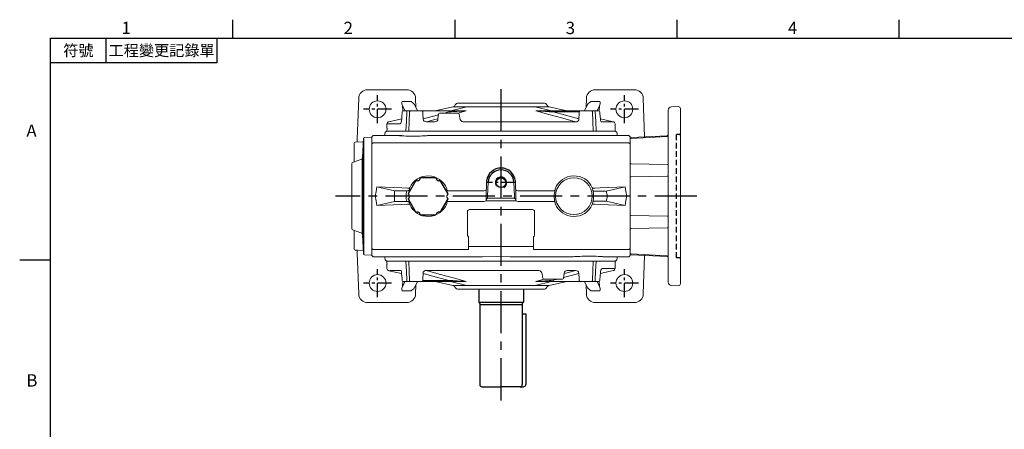
# Model space of a CAD drawing. Extents: x -38 to 1686, y -22 to 1078.
# Drawn here: x -28 to 850, y 707 to 1072 of the extents above; entities that cross this region are included whole.
import ezdxf
from ezdxf.enums import TextEntityAlignment as Align

# ---------------------------------------------------------------- set-up
doc = ezdxf.new("R2010")
doc.units = 0
doc.header["$LTSCALE"] = 20
doc.header["$MEASUREMENT"] = 0
doc.linetypes.add('CENTER', pattern=[2, 1.25, -0.25, 0.25, -0.25])
doc.linetypes.add('HIDDEN', pattern=[0.375, 0.25, -0.125])
doc.layers.get('0').update_dxf_attribs({"linetype": 'CONTINUOUS'})
for name, color, linetype in [('CEN', 2, 'CENTER'), ('DIM', 3, 'CONTINUOUS'), ('HID', 6, 'HIDDEN'), ('MAIN', 7, 'CONTINUOUS'), ('THIN', 1, 'CONTINUOUS')]:
    doc.layers.add(name, color=color, linetype=linetype)
doc.styles.add('ATTDEF', font='txt')
doc.styles.get("Standard").update_dxf_attribs({"font": 'SIMPLEX.SHX'})

# ---------------------------------------------------------------- blocks, each defined once
blk = doc.blocks.new('A$C655811D5')
at = {"color": 7, "linetype": 'Continuous', "lineweight": 15}
for p, q in [((5.46, 83.12), (5.46, 99.67)), ((13.04, 86.88), (13.91, 103.92)), ((14.89, 104.87), (21.46, 104.98)), ((21.46, 0), (21.46, 104.98)), ((3.46, 23.96), (3.46, 81.03)), ((4.86, 82.93), (11.64, 85.07)), ((11.64, 19.91), (4.86, 22.05)), ((5.46, 5.32), (5.46, 21.86)), ((13.91, 1.06), (13.04, 18.1)), ((21.46, 0), (14.89, 0.11))]:
    blk.add_line(p, q, dxfattribs=at)
at = {"color": 7, "linetype": 'Continuous', "lineweight": 15, "flags": 128}
for points in [[(13.75, 100.89), (12.96, 100.87), (6.43, 100.67)], [(6.43, 4.32), (8.61, 4.25), (13.75, 4.09)]]:
    blk.add_lwpolyline(points, dxfattribs=at)
at = {"color": 7, "linetype": 'Continuous', "lineweight": 15}
for centre, radius, start, end in [((6.46, 99.67), 1, 91.75727, 180), ((14.91, 103.87), 1, 91, 177.06433), ((5.46, 81.03), 2, 107.52557, 180), ((11.04, 86.98), 2, 287.52557, 357.06433), ((5.46, 23.96), 2, 180, 252.47443), ((11.04, 18), 2, 2.93567, 72.47443), ((6.46, 5.32), 1, 180, 268.24273), ((14.91, 1.11), 1, 182.93567, 269)]:
    blk.add_arc(centre, radius, start, end, dxfattribs=at)
at = {"layer": 'MAIN'}
for p, q in [((13.96, 104.18), (13.96, 0.81)), ((12.96, 18.54), (12.96, 86.44))]:
    blk.add_line(p, q, dxfattribs=at)
blk = doc.blocks.new('A$C2F2517A2')
at = {"color": 7, "linetype": 'Continuous', "lineweight": 15}
for p, q in [((6.59, 203.51), (2.72, 203.71)), ((11.11, 190.41), (8.44, 201.95)), ((0, 184.02), (0, 186.58)), ((18, 188.9), (18, 184.99)), ((18, 184.99), (18, 182.93)), ((18, 182.93), (18, 173.35)), ((17.09, 148.36), (17.09, 171.59)), ((18, 173.35), (18, 172.29)), ((18, 172.29), (18, 149.07)), ((21.67, 144.68), (18, 160.57)), ((18, 149.07), (18, 133.44)), ((21.72, 132.21), (18, 146.75)), ((23.85, 142.4), (23.33, 142.64)), ((25, 140.58), (25, 63.13)), ((16, 63.46), (17.98, 70.67)), ((18, 56.97), (21.72, 71.5)), ((18, 70.28), (18, 54.65)), ((11.54, 65.06), (15.1, 64.68)), ((16, 63.69), (16, 62.5)), ((16, 62.5), (16, 47.8)), ((18, 43.14), (21.67, 59.03)), ((18, 54.65), (18, 31.43)), ((23.33, 61.08), (23.85, 61.32)), ((15.1, 46.08), (11, 45.64)), ((16, 47.8), (16, 47.07)), ((8.41, 42.85), (8.4, 35.42)), ((18, 31.43), (18, 30.37)), ((18, 30.37), (18, 20.78)), ((18, 20.78), (18, 18.72)), ((18, 18.72), (18, 14.82)), ((8.44, 1.76), (11.11, 13.31)), ((18, 14.82), (18, 14.78)), ((2.72, 0), (6.59, 0.2))]:
    blk.add_line(p, q, dxfattribs=at)
at = {"color": 7, "linetype": 'Continuous', "lineweight": 15, "flags": 128}
for points in [[(2.7, 0.24), (0, 0.1), (0, 203.59)], [(0.5, 203.59), (1.02, 203.56), (2.7, 203.47)], [(2.72, 203.71), (2.72, 203.69), (2.7, 203.47)], [(8.44, 201.95), (8.44, 201.68), (8.43, 200.77), (8.43, 199.25), (8.42, 197.03), (8.41, 194.17), (8.4, 190.98)], [(0, 186.58), (8.96, 186.23), (17.05, 185.9)], [(17.13, 189.96), (15.57, 190.07), (10.87, 190.42)], [(17.05, 183.33), (8.96, 183.66), (0, 184.02)], [(18, 182.93), (17.98, 183.01), (17.93, 183.08), (17.84, 183.15), (17.73, 183.21), (17.58, 183.26), (17.42, 183.3), (17.24, 183.32), (17.05, 183.33)], [(8.4, 168.29), (8.41, 160.4), (8.41, 152.41), (8.42, 144.29), (8.43, 136.08), (8.43, 125), (8.44, 113.83), (8.44, 102.64), (8.44, 91.12), (8.43, 79.62), (8.43, 68.21)], [(17.98, 133.05), (15.16, 143.29), (11.44, 156.97), (8.4, 168.29)], [(10.89, 171.28), (14.12, 159.29), (17.09, 148.36)], [(18, 172.29), (17.98, 172.16), (17.93, 172.03), (17.85, 171.92), (17.74, 171.81), (17.6, 171.72), (17.44, 171.66), (17.27, 171.61), (17.09, 171.59)], [(18, 149.07), (17.98, 148.94), (17.93, 148.81), (17.85, 148.69), (17.74, 148.59), (17.6, 148.5), (17.44, 148.43), (17.27, 148.39), (17.09, 148.36)], [(21.67, 143.78), (21.67, 144.46), (21.67, 144.68)], [(21.69, 141.19), (21.68, 142.12), (21.68, 142.69), (21.67, 143.78)], [(21.72, 132.21), (21.72, 132.21), (21.71, 134.9), (21.7, 137.33), (21.69, 139.41), (21.69, 141.19)], [(21.69, 118.89), (21.69, 122.5), (21.7, 125.97), (21.71, 129.2), (21.72, 132.21), (21.72, 132.21)], [(21.67, 110.64), (21.68, 114.81), (21.69, 118.89)], [(21.67, 101.86), (21.67, 106.27), (21.67, 110.64)], [(21.67, 93.08), (21.67, 97.45), (21.67, 101.86)], [(21.69, 84.83), (21.68, 87.21), (21.68, 88.89), (21.67, 93.08)], [(21.72, 71.5), (21.72, 71.5), (21.71, 74.49), (21.7, 77.74), (21.69, 81.18), (21.69, 84.83)], [(21.69, 62.53), (21.69, 64.28), (21.7, 66.39), (21.71, 68.79), (21.72, 71.5), (21.72, 71.5)], [(21.67, 59.93), (21.68, 61.02), (21.69, 62.53)], [(17.09, 55.35), (16.78, 54.23), (16, 51.35)], [(21.67, 59.03), (21.67, 59.26), (21.67, 59.93)], [(8.4, 35.42), (10.4, 42.88), (11.11, 45.5)], [(14.56, 46.02), (13.08, 40.56), (10.89, 32.43)], [(8.4, 35.42), (8.52, 34.26), (8.87, 33.46), (9.01, 33.27), (9.59, 32.76), (9.74, 32.67), (10.6, 32.44), (10.89, 32.43)], [(18, 31.43), (17.98, 31.56), (17.93, 31.68), (17.85, 31.8), (17.74, 31.9), (17.6, 31.99), (17.44, 32.06), (17.27, 32.11), (17.09, 32.13)], [(0, 19.69), (8.96, 20.05), (17.05, 20.38)], [(17.05, 17.81), (8.96, 17.49), (0, 17.14)], [(18, 20.78), (17.98, 20.71), (17.93, 20.63), (17.84, 20.56), (17.73, 20.51), (17.58, 20.46), (17.42, 20.42), (17.24, 20.39), (17.05, 20.38)], [(6.54, 11.52), (6.65, 11.89), (7.17, 12.41), (8.08, 12.86), (9.35, 13.22), (10.87, 13.29)], [(6.59, 0.22), (6.59, 0.2), (6.59, 0.54), (6.59, 1.47), (6.58, 3.02), (6.57, 5.23), (6.56, 8.07), (6.54, 11.52)], [(10.87, 13.29), (12.44, 13.41), (17.13, 13.76)], [(2.72, 0), (2.72, 0.03), (2.7, 0.24)]]:
    blk.add_lwpolyline(points, dxfattribs=at)
at = {"color": 7, "linetype": 'Continuous', "lineweight": 15}
for centre, radius, start, end in [((6.49, 201.51), 2, 12.65188, 86.92047), ((10.94, 196.53), 6.1, 245.42681, 269.36798), ((17.05, 184.94), 0.961, 8.95744, 89.89635), ((17, 188.96), 1, 359.83204, 85.67385), ((17, 188.96), 1, 359.87093, 85.47581), ((10.86, 168.81), 2.52, 89.25263, 191.94118), ((-390.33, 115.99), 408.7, 2.5088, 4.54251), ((24.59, 145.36), 3, 193.0082, 245), ((23, 140.58), 2, 0, 65), ((16.23, 133.31), 1.77, 350.22726, 4.26417), ((15.68, 70.35), 2.32, 358.17682, 7.89309), ((11.86, 68.49), 3.44, 184.6854, 264.72417), ((15, 63.69), 1, 0, 84), ((-293.91, 81.93), 312.13, 355.11475, 357.74443), ((23, 63.13), 2, 295, 0), ((24.59, 58.36), 3, 115, 166.9918), ((11.1, 42.93), 2.72, 92.23519, 186.8446), ((15, 47.07), 1, 276, 0), ((17.05, 18.77), 0.961, 270.10365, 351.04256), ((17, 14.75), 1, 274.29668, 0), ((17, 14.75), 1, 274.42904, 0.16212), ((6.49, 2.2), 2, 273.03597, 347.34955)]:
    blk.add_arc(centre, radius, start, end, dxfattribs=at)
for centre, major_axis, ratio, start_param, end_param in [((-0.19, -0.14), (204.01, 0), 0.998626, 1.567406, 1.569857), ((-656.02, 0.32), (2701.9, 167.56), 0.049347, 1.315964, 1.318329), ((-656.02, 203.39), (2701.9, -167.56), 0.049347, 4.964856, 4.967222), ((-0.19, 203.86), (204.01, 0), 0.998626, 4.713329, 4.71578)]:
    blk.add_ellipse(centre, major_axis=major_axis, ratio=ratio, start_param=start_param, end_param=end_param, dxfattribs=at)
blk = doc.blocks.new('M10')
at = {"layer": 'MAIN'}
blk.add_circle((0, 0), 4.25, dxfattribs=at)
at = {"layer": 'THIN'}
blk.add_arc((0, 0), 5, 300.0912, 210, dxfattribs=at)
blk = doc.blocks.new('A$C60DF3E94')
at = {"color": 7, "linetype": 'Continuous', "lineweight": 15}
for p, q in [((63.38, 277.03), (28.47, 277.03)), ((266.38, 277.02), (231.47, 277.02)), ((20.57, 269.4), (19.31, 233.05)), ((67.19, 266.55), (59.87, 266.55)), ((73.08, 258.12), (70.24, 263.82)), ((71.57, 261.16), (71.28, 269.4)), ((224.62, 263.82), (221.78, 258.12)), ((223.58, 269.4), (223.29, 261.17)), ((224.66, 263.91), (224.62, 263.84)), ((234.98, 266.55), (227.66, 266.55)), ((275.47, 235.06), (274.27, 269.4)), ((61.85, 258.12), (59.61, 262.61)), ((59.61, 262.61), (59.78, 257.96)), ((235.24, 262.61), (233, 258.12)), ((235.07, 257.98), (235.24, 262.61)), ((44.29, 239.13), (44, 237.07)), ((45.6, 240.12), (44.29, 239.13)), ((45.6, 240.12), (60.6, 240.12)), ((60.6, 240.12), (76.39, 240.12)), ((76.39, 240.12), (83.83, 240.12)), ((83.83, 240.12), (90.52, 240.12)), ((90.52, 240.12), (249.25, 240.12)), ((250.57, 239.13), (249.25, 240.12)), ((250.86, 237.08), (250.57, 239.13)), ((19.31, 233.05), (19.29, 230.36)), ((19.3, 232.82), (19.29, 230.36)), ((32.43, 235.04), (33.59, 236.12)), ((32.43, 228.78), (32.43, 235.04)), ((32.43, 228.78), (33.56, 229.8)), ((32.43, 221.51), (32.43, 228.78)), ((33.59, 236.12), (50.14, 236.12)), ((50.75, 236.12), (50.14, 236.12)), ((55.91, 236.12), (50.75, 236.12)), ((87.23, 236.12), (84.07, 236.12)), ((89.35, 236.12), (87.23, 236.12)), ((235.76, 236.12), (231.73, 236.12)), ((244.11, 236.12), (235.76, 236.12)), ((244.71, 236.12), (244.11, 236.12)), ((261.34, 236.12), (244.71, 236.12)), ((261.34, 236.12), (262.43, 234.96)), ((262.43, 228.71), (261.37, 229.8)), ((262.43, 234.96), (262.43, 228.71)), ((262.43, 228.71), (262.43, 221.48)), ((32.43, 182.12), (32.43, 221.51)), ((262.43, 221.48), (262.43, 182.12)), ((134.19, 182.12), (134.64, 195.64)), ((135.94, 194.72), (135.28, 182.12)), ((159.57, 182.12), (158.91, 194.72)), ((160.23, 195.5), (160.67, 182.12)), ((36.66, 190.38), (52.5, 186.86)), ((52.5, 186.86), (52.43, 182.12)), ((63.42, 186.86), (52.5, 186.86)), ((63.42, 186.86), (63.8, 186.84)), ((63.93, 189.32), (64.41, 189.26)), ((99.25, 187.47), (99, 188.81)), ((101.06, 186.84), (101.43, 186.86)), ((132.4, 186.86), (101.43, 186.86)), ((193.42, 186.86), (162.46, 186.86)), ((193.42, 186.86), (193.8, 186.84)), ((195.85, 188.81), (195.61, 187.47)), ((230.93, 189.32), (230.44, 189.26)), ((231.1, 186.6), (231.5, 186.62)), ((241.28, 186.62), (231.5, 186.62)), ((258.19, 190.38), (241.28, 186.62)), ((242.43, 182.12), (241.28, 186.62)), ((32.43, 142.74), (32.43, 182.12)), ((35.13, 182.12), (33.51, 182.12)), ((36.66, 173.87), (52.5, 177.39)), ((52.43, 182.12), (52.5, 177.39)), ((52.5, 177.39), (63.42, 177.39)), ((63.8, 177.41), (63.42, 177.39)), ((99, 175.44), (99.25, 176.78)), ((101.43, 177.39), (101.06, 177.41)), ((101.43, 177.39), (132.4, 177.39)), ((160.75, 177.99), (134.1, 177.99)), ((134.34, 179.26), (134.19, 182.12)), ((134.32, 178.9), (134.34, 179.26)), ((135.38, 180.36), (134.34, 179.26)), ((135.28, 182.12), (135.38, 180.36)), ((135.38, 180.36), (159.48, 180.36)), ((159.48, 180.36), (159.57, 182.12)), ((160.52, 179.26), (159.48, 180.36)), ((160.67, 182.12), (160.52, 179.26)), ((160.52, 179.26), (160.53, 178.9)), ((162.45, 177.39), (193.42, 177.39)), ((193.8, 177.41), (193.42, 177.39)), ((195.61, 176.78), (195.85, 175.44)), ((231.5, 177.62), (231.1, 177.65)), ((231.5, 177.62), (241.28, 177.62)), ((241.28, 177.62), (242.43, 182.12)), ((258.19, 173.87), (241.28, 177.62)), ((261.43, 182.12), (259.72, 182.12)), ((262.43, 182.12), (262.43, 142.77)), ((64.41, 174.99), (63.93, 174.93)), ((128.86, 170.12), (127.45, 170.12)), ((175.43, 170.12), (128.86, 170.12)), ((230.44, 174.99), (230.93, 174.93)), ((117.43, 164.93), (117.43, 156.58)), ((177.43, 164.93), (177.43, 165.4)), ((177.43, 156.58), (177.43, 164.93)), ((32.43, 135.47), (32.43, 142.74)), ((117.93, 146.12), (118.43, 146.06)), ((118.43, 146.06), (118.43, 138.65)), ((176.43, 146.06), (176.93, 146.12)), ((176.43, 138.65), (176.43, 146.06)), ((262.43, 142.77), (262.43, 135.54)), ((19.29, 133.89), (19.3, 131.44)), ((19.29, 133.89), (19.3, 131.36)), ((32.43, 135.47), (33.56, 134.45)), ((32.43, 129.21), (32.43, 135.47)), ((262.43, 135.54), (261.37, 134.45)), ((262.43, 135.54), (262.43, 129.29)), ((19.3, 131.36), (20.58, 94.85)), ((32.43, 129.21), (33.59, 128.12)), ((32.43, 129.21), (32.43, 129.21)), ((32.43, 129.21), (33.15, 128.54)), ((33.15, 128.54), (33.59, 128.12)), ((33.59, 128.12), (93.26, 128.12)), ((33.59, 128.12), (33.59, 128.12)), ((44, 127.17), (44.26, 125.29)), ((44.26, 125.29), (45.43, 124.12)), ((62.9, 124.12), (45.43, 124.12)), ((64.83, 124.12), (62.9, 124.12)), ((249.19, 124.12), (64.83, 124.12)), ((201.46, 128.12), (207.77, 128.12)), ((207.77, 128.12), (210.79, 128.12)), ((238.38, 128.13), (261.34, 128.12)), ((249.43, 124.12), (249.19, 124.12)), ((249.43, 124.12), (250.59, 125.29)), ((250.59, 125.29), (250.86, 127.18)), ((261.82, 128.63), (261.34, 128.12)), ((261.43, 128.21), (261.34, 128.12)), ((262.43, 129.29), (261.82, 128.63)), ((274.28, 94.85), (275.48, 129.19)), ((59.79, 106.36), (59.61, 101.64)), ((59.61, 101.64), (61.85, 106.12)), ((70.24, 100.43), (73.08, 106.12)), ((221.78, 106.12), (224.61, 100.43)), ((233, 106.12), (235.24, 101.64)), ((235.24, 101.64), (235.07, 106.34)), ((59.87, 97.7), (67.19, 97.7)), ((70.2, 100.34), (70.23, 100.41)), ((71.27, 94.85), (71.56, 103.08)), ((223.29, 103.09), (223.57, 94.85)), ((227.66, 97.7), (234.98, 97.7)), ((28.47, 87.23), (63.38, 87.23)), ((231.47, 87.22), (266.38, 87.22))]:
    blk.add_line(p, q, dxfattribs=at)
at = {"color": 7, "linetype": 'Continuous', "lineweight": 15, "flags": 128}
for points in [[(70.22, 263.8), (69.97, 264.28), (69.38, 264.9), (68.58, 265.52), (67.6, 266.27)], [(70.25, 263.82), (70.2, 263.9), (70.2, 263.89)], [(227.26, 266.27), (226.84, 265.95), (225.93, 265.27), (225.21, 264.66), (224.73, 264.04), (224.63, 263.82)], [(251.17, 236.12), (250.91, 236.8), (250.89, 237.08)], [(33.56, 229.8), (57.96, 229.79), (102.68, 229.77), (147.43, 229.77), (192.19, 229.77), (236.92, 229.79), (261.37, 229.8)], [(79.83, 235.99), (78.83, 235.92), (77.16, 235.82), (75.29, 235.73), (73.25, 235.65), (71.12, 235.6), (68.92, 235.58), (66.73, 235.6), (64.6, 235.65), (62.61, 235.73), (60.81, 235.82), (59.25, 235.92), (57.99, 236.01), (57.05, 236.08), (56.47, 236.12), (56.26, 236.12), (56.42, 236.12), (56.95, 236.12), (57.83, 236.12), (59.04, 236.12)], [(231.73, 236.12), (221.06, 236.12), (210.16, 236.12), (199.08, 236.12), (187.5, 236.12), (175.79, 236.12), (163.99, 236.11), (151.64, 236.1), (139.27, 236.11), (126.94, 236.12), (114.27, 236.12), (101.71, 236.13), (89.35, 236.12)], [(35.13, 182.12), (36.16, 186.13), (36.66, 190.38)], [(63.93, 189.32), (59.08, 189.48), (36.66, 190.38)], [(63.8, 186.84), (64.41, 186.83), (64.94, 186.94), (65.36, 187.17), (65.61, 187.47), (65.61, 187.47)], [(64.41, 189.26), (65.02, 189.22), (65.53, 189.3), (65.93, 189.51), (66.07, 189.67), (66.07, 189.67)], [(66.07, 189.67), (65.66, 187.83), (65.61, 187.47)], [(193.8, 186.84), (194.41, 186.83), (194.94, 186.94), (195.36, 187.17), (195.61, 187.47), (195.61, 187.47)], [(195.61, 187.47), (194.87, 183.53), (194.83, 182.12)], [(229.28, 187.2), (228.95, 189.05), (228.79, 189.67)], [(230.44, 189.26), (229.83, 189.22), (229.33, 189.3), (228.93, 189.51), (228.79, 189.67), (228.79, 189.67)], [(231.1, 186.6), (230.49, 186.59), (229.97, 186.69), (229.55, 186.89), (229.28, 187.2), (229.28, 187.2)], [(230.93, 189.32), (235.77, 189.48), (258.19, 190.38)], [(258.19, 190.38), (258.67, 186.25), (259.72, 182.12)], [(36.66, 173.87), (36.18, 178), (35.13, 182.12)], [(63.8, 177.41), (64.41, 177.42), (64.94, 177.31), (65.36, 177.08), (65.61, 176.78), (65.61, 176.78)], [(65.61, 176.78), (65.97, 174.93), (66.07, 174.58)], [(194.83, 182.12), (195.25, 178.14), (195.61, 176.78)], [(228.79, 174.58), (229.19, 176.42), (229.28, 177.05)], [(259.72, 182.12), (258.7, 178.13), (258.19, 173.87)], [(36.66, 173.87), (59.08, 174.77), (63.93, 174.93)], [(117.44, 168.14), (117.43, 166.9), (117.43, 164.93)], [(127.45, 170.12), (121.43, 170.12), (119.43, 170.12)], [(177.43, 165.4), (177.43, 166.18), (177.42, 168.14)], [(258.19, 173.87), (235.77, 174.77), (230.93, 174.93)], [(117.43, 156.58), (117.43, 154.64), (117.45, 151.78), (117.5, 149.87), (117.55, 148.6), (117.61, 147.74), (117.67, 147.16), (117.72, 146.78), (117.76, 146.52), (117.8, 146.36), (117.86, 146.2), (117.89, 146.15), (117.91, 146.13), (117.92, 146.12), (117.93, 146.12)], [(176.93, 146.12), (176.94, 146.12), (176.96, 146.14), (176.99, 146.19), (177.05, 146.37), (177.18, 147.14), (177.37, 150.35), (177.41, 152.12), (177.43, 156.58)], [(118.42, 134.48), (117.43, 134.48), (75.18, 134.47), (33.56, 134.45)], [(118.42, 137.22), (118.42, 136.45), (118.42, 134.48)], [(176.43, 137.22), (147.43, 137.1), (118.42, 137.22)], [(176.43, 134.48), (176.43, 135.17), (176.43, 137.22)], [(261.37, 134.45), (219.68, 134.47), (177.43, 134.48), (176.43, 134.48)], [(43.69, 128.12), (43.95, 127.45), (43.97, 127.17)], [(93.26, 128.12), (95.77, 128.12), (107.35, 128.13), (119.07, 128.13), (130.87, 128.14), (143.21, 128.15), (155.59, 128.14), (167.92, 128.13), (180.59, 128.13), (193.14, 128.12), (205.51, 128.12)], [(215.02, 128.26), (216.03, 128.33), (217.67, 128.42), (219.57, 128.52), (221.57, 128.6), (223.74, 128.65), (225.91, 128.67), (228.12, 128.65), (230.22, 128.6), (232.25, 128.52), (234.02, 128.43), (235.61, 128.33), (236.85, 128.24), (237.8, 128.17), (238.38, 128.13), (238.6, 128.12), (238.44, 128.12), (238.3, 128.12)], [(67.6, 97.98), (68.02, 98.3), (68.92, 98.98), (69.64, 99.59), (70.12, 100.21), (70.22, 100.43)], [(224.61, 100.43), (224.65, 100.35), (224.65, 100.36)], [(224.64, 100.45), (224.89, 99.97), (225.47, 99.35), (226.27, 98.73), (227.26, 97.98)]]:
    blk.add_lwpolyline(points, dxfattribs=at)
at = {"color": 7, "linetype": 'Continuous', "lineweight": 15}
for centre in [(37.43, 259.62), (257.43, 259.62), (37.43, 104.62), (257.43, 104.62)]:
    blk.add_circle(centre, 7.5, dxfattribs=at)
for centre, radius, start, end in [((28.47, 269.12), 7.9, 90, 178), ((63.38, 269.12), 7.9, 2, 90), ((231.47, 269.12), 7.9, 90, 178), ((266.38, 269.12), 7.9, 2, 90), ((42.33, 237.03), 1.65, 326.72159, 1.42394), ((84.04, 171.33), 64.8, 89.9776, 93.72261), ((82.35, 182.36), 17.86, 21.17699, 155.79468), ((212.5, 182.35), 17.86, 24.21191, 158.81509), ((212.43, 182.12), 16.4, 0, 180), ((100.58, 188.48), 1.7, 218.32238, 286.19448), ((212.43, 182.12), 17.6, 0, 16.77277), ((100.58, 175.77), 1.7, 73.80552, 141.67762), ((194.27, 175.77), 1.7, 38.32238, 106.19448), ((212.43, 182.12), 16.4, 180, 0), ((212.43, 182.12), 17.6, 343.22723, 0), ((230.61, 175.98), 1.73, 73.64599, 140.22461), ((64.96, 173.54), 1.55, 44.41265, 110.89171), ((82.35, 181.9), 17.86, 204.21191, 338.81509), ((119.43, 168.13), 1.99, 90.06464, 178.91386), ((175.43, 168.13), 1.99, 0.86821, 89.93877), ((212.5, 181.89), 17.86, 201.17699, 335.79468), ((229.89, 173.54), 1.55, 69.10829, 135.58735), ((-626.29, 141.66), 744.72, 359.65769, 359.76854), ((1286.63, 143.51), 1110.21, 180.25062, 180.32476), ((210.81, 192.92), 64.8, 269.9776, 273.72261), ((252.53, 127.22), 1.65, 146.72159, 181.42394), ((28.47, 95.12), 7.9, 182, 270), ((63.38, 95.12), 7.9, 270, 358), ((231.47, 95.12), 7.9, 182, 270), ((266.38, 95.12), 7.9, 270, 358)]:
    blk.add_arc(centre, radius, start, end, dxfattribs=at)
for centre, major_axis, ratio, start_param, end_param in [((64.28, 256.6), (5, -10.04), 0.178334, 2.89328, 3.984445), ((71.6, 256.6), (5, -10.04), 0.178334, 2.768009, 2.89328), ((223.25, 256.6), (-5, -10.04), 0.178334, 3.389905, 3.515176), ((230.58, 256.6), (-5, -10.04), 0.178334, 2.29874, 3.389905), ((21.32, 236.1), (-1.45, -5), 0.280067, 5.444885, 5.505354), ((82.43, 182.1), (0, -19.6), 0.999971, 4.466827, 4.711148), ((132.45, 188.08), (-2, -0.05), 0.604367, 1.531214, 3.010514), ((162.4, 188.08), (-2, 0.05), 0.604367, 0.131078, 1.610379), ((162.53, 189.3), (-0.21, -2.43), 0.821221, 0.069731, 0.07238), ((82.43, 182.15), (0, -19.6), 0.999971, 4.71363, 4.957951), ((132.34, 178.61), (-2, 0.06), 0.60884, 1.620346, 2.662838), ((132.32, 179.1), (0.57, -2.14), 0.898459, 0.809044, 1.245852), ((162.54, 179.1), (-0.57, -2.14), 0.898459, 5.037333, 5.474141), ((162.51, 178.61), (-2, -0.06), 0.60884, 0.478754, 1.521247), ((64.28, 107.65), (-5, -10.04), 0.178334, 5.440333, 6.531498), ((71.6, 107.65), (-5, -10.04), 0.178334, 0.248312, 0.373584), ((223.25, 107.65), (5, -10.04), 0.178334, 5.909602, 6.034873), ((230.58, 107.65), (5, -10.04), 0.178334, 6.034873, 7.126038)]:
    blk.add_ellipse(centre, major_axis=major_axis, ratio=ratio, start_param=start_param, end_param=end_param, dxfattribs=at)
at = {"layer": 'CEN', "ltscale": 1.5}
for p, q in [((147.43, 0), (147.43, 281.16)), ((321.96, 182.12), (0, 182.12))]:
    blk.add_line(p, q, dxfattribs=at)
at = {"layer": 'CEN', "ltscale": 0.5}
for p, q in [((37.43, 247.12), (37.43, 272.12)), ((257.43, 247.12), (257.43, 272.12)), ((49.93, 259.62), (24.93, 259.62)), ((269.93, 259.62), (244.93, 259.62)), ((159.93, 194.38), (134.93, 194.38)), ((37.43, 92.12), (37.43, 117.12)), ((257.43, 92.12), (257.43, 117.12)), ((49.93, 104.62), (24.93, 104.62)), ((269.93, 104.62), (244.93, 104.62))]:
    blk.add_line(p, q, dxfattribs=at)
at = {"layer": 'MAIN'}
for centre, radius, start, end in [((147.43, 194.38), 12.85, 4.98363, 174.39074), ((147.43, 194.12), 11.5, 2.98501, 177.01499)]:
    blk.add_arc(centre, radius, start, end, dxfattribs=at)
blk.add_blockref('M10', (147.43, 194.12), dxfattribs=at)
blk = doc.blocks.new('PA01')
at = {"layer": 'MAIN', "flags": 128}
for points in [[(-10.78, 14.33), (-17.8, 2.17)], [(7.03, 16.5), (-7.03, 16.5)], [(17.8, 2.17), (10.78, 14.33)], [(-17.8, -2.17), (-10.78, -14.33)], [(10.78, -14.33), (17.8, -2.17)], [(-7.03, -16.5), (7.03, -16.5)]]:
    blk.add_lwpolyline(points, dxfattribs=at)
at = {"layer": 'MAIN'}
for centre, start, end in [((-9.53, 16.5), 240, 0), ((9.53, 16.5), 180, 300), ((-19.05, 0), 300, 60), ((19.05, 0), 120, 240), ((-9.53, -16.5), 0, 120), ((9.53, -16.5), 60, 180)]:
    blk.add_arc(centre, 2.5, start, end, dxfattribs=at)
blk = doc.blocks.new('6D1100AG100-1側')
at = {"color": 7, "linetype": 'Continuous', "lineweight": 15}
for p, q in [((42.92, 79.91), (36.88, 79.66)), ((34, -76.67), (34, 76.67)), ((45, 77.92), (45, -77.92)), ((33.05, 53.95), (0.95, 52.27)), ((33.05, 53.16), (0.95, 51.48)), ((0, 48.37), (0, 51.27)), ((0, 29.35), (0, 50.48)), ((0, 49.04), (0, 50.48)), ((0, 47.46), (0, 49.04)), ((0, 47.46), (0, 48.37)), ((0, 16.98), (0, 29.35)), ((0.95, 28.92), (33.05, 28.2)), ((0.95, 17.32), (33.05, 17.87)), ((0, -16.98), (0, 16.98)), ((0, -29.35), (0, -16.98)), ((0.95, -17.32), (33.05, -17.87)), ((0, -50.48), (0, -29.35)), ((0.95, -28.92), (33.05, -28.2)), ((0, -48.37), (0, -47.46)), ((0, -49.04), (0, -47.46)), ((0, -51.27), (0, -48.37)), ((0, -50.48), (0, -49.04)), ((0.95, -51.48), (33.05, -53.16)), ((0.95, -52.27), (33.05, -53.95)), ((36.88, -79.66), (42.92, -79.91))]:
    blk.add_line(p, q, dxfattribs=at)
at = {"color": 7, "linetype": 'Continuous', "lineweight": 15, "flags": 128}
for points in [[(0.95, 28.92), (0.76, 28.93), (0.58, 28.96), (0.42, 29), (0.27, 29.05), (0.16, 29.12), (0.07, 29.19), (0.02, 29.27), (0, 29.35)], [(34, 27.77), (33.98, 27.85), (33.93, 27.93), (33.84, 28), (33.73, 28.06), (33.58, 28.12), (33.42, 28.16), (33.24, 28.18), (33.05, 28.2)], [(34, 18.2), (33.98, 18.14), (33.93, 18.08), (33.84, 18.03), (33.73, 17.98), (33.58, 17.93), (33.42, 17.9), (33.24, 17.88), (33.05, 17.87)], [(0.95, 17.32), (0.76, 17.31), (0.58, 17.29), (0.42, 17.25), (0.27, 17.21), (0.16, 17.16), (0.07, 17.11), (0.02, 17.05), (0, 16.98)], [(0.95, -17.32), (0.76, -17.31), (0.58, -17.29), (0.42, -17.25), (0.27, -17.21), (0.16, -17.16), (0.07, -17.11), (0.02, -17.05), (0, -16.98)], [(34, -18.2), (33.98, -18.14), (33.93, -18.08), (33.84, -18.03), (33.73, -17.98), (33.58, -17.93), (33.42, -17.9), (33.24, -17.88), (33.05, -17.87)], [(0.95, -28.92), (0.76, -28.93), (0.58, -28.96), (0.42, -29), (0.27, -29.05), (0.16, -29.12), (0.07, -29.19), (0.02, -29.27), (0, -29.35)], [(34, -27.77), (33.98, -27.85), (33.93, -27.93), (33.84, -28), (33.73, -28.06), (33.58, -28.12), (33.42, -28.16), (33.24, -28.18), (33.05, -28.2)]]:
    blk.add_lwpolyline(points, dxfattribs=at)
at = {"color": 7, "linetype": 'Continuous', "lineweight": 15}
for centre, radius, start, end in [((37, 76.67), 3, 92.36977, 180), ((43, 77.92), 2, 0, 92.36977), ((33, 54.95), 1, 273, 0), ((33, 54.16), 1, 273, 0), ((1, 51.27), 1, 93, 180), ((1, 50.48), 1, 93, 180), ((1, -50.48), 1, 180, 267), ((1, -51.27), 1, 180, 267), ((33, -54.16), 1, 0, 87), ((33, -54.95), 1, 0, 87), ((37, -76.67), 3, 180, 267.63023), ((43, -77.92), 2, 267.63023, 0)]:
    blk.add_arc(centre, radius, start, end, dxfattribs=at)
at = {"layer": 'HID', "ltscale": 0.5}
for p, q in [((44, 55), (41, 55)), ((44, -55), (41, -55))]:
    blk.add_line(p, q, dxfattribs=at)
at = {"layer": 'HID'}
blk.add_line((41, 55), (41, -55), dxfattribs=at)
at = {"layer": 'HID', "ltscale": 0.5}
for centre, start, end in [((44, 56), 270, 0), ((44, -56), 0, 90)]:
    blk.add_arc(centre, 1, start, end, dxfattribs=at)
blk = doc.blocks.new('GJA420')
at = {"color": 0}
for p, q in [((29.5, 195), (29.5, 192)), ((65.5, 195), (65.5, 192)), ((101.5, 195), (101.5, 192)), ((137.5, 195), (137.5, 192)), ((0, 192), (275, 192)), ((0, 0), (0, 192)), ((9, 188), (9, 192)), ((27, 188), (27, 192)), ((27, 188), (0, 188)), ((0, 156), (-5, 156))]:
    blk.add_line(p, q, dxfattribs=at)
for s, p in [('2', (47.5, 192.66)), ('3', (83.5, 192.66)), ('1', (11.5, 192.66)), ('4', (119.5, 192.66)), ('A', (-3.91, 176)), ('B', (-3.91, 135.5))]:
    blk.add_text(s, height=2, dxfattribs=at).set_placement(p)
at = {"color": 0, "char_height": 1.8, "attachment_point": 5}
for s, insert, width in [('{\\f標楷體|b0|i0|c136|p65;符號}', (4.51, 190), 6), ('{\\fDFKai-SB|b0|i0|c136|p65;工程變更記錄單}', (18, 190), 17.9481)]:
    blk.add_mtext(s, dxfattribs=dict(at, insert=insert, width=width))
at = {"color": 4, "style": 'ATTDEF'}
blk.add_attdef('料號', text='', height=2.5, dxfattribs=at).set_placement((120.5, 3), align=Align.MIDDLE_LEFT)
for tag, p in [('比例', (200.5, 3)), ('版本', (236.5, 3))]:
    blk.add_attdef(tag, text='', height=2.5, dxfattribs=at).set_placement(p, align=Align.MIDDLE_CENTER)

msp = doc.modelspace()

# ---------------------------------------------------------------- linework, layer by layer
at = {"color": 7, "linetype": 'Continuous', "lineweight": 15}
for p, q in [((337.95, 973.08), (344.64, 973.08)), ((344.64, 973.08), (484.06, 973.08)), ((286.54, 915.08), (286.54, 954.46)), ((516.54, 954.43), (516.54, 915.08)), ((286.54, 875.7), (286.54, 915.08)), ((516.54, 915.08), (516.54, 875.73)), ((286.54, 868.43), (286.54, 875.7)), ((516.54, 875.73), (516.54, 868.5))]:
    msp.add_line(p, q, dxfattribs=at)
at = {"layer": 'MAIN'}
for p, q in [((381.64, 832.08), (381.64, 820.58)), ((421.44, 832.08), (421.44, 820.58)), ((420.94, 820.08), (382.14, 820.08)), ((382.54, 820.08), (382.54, 820.08)), ((382.73, 819.44), (382.54, 818.08)), ((382.54, 818.08), (382.54, 747.08)), ((420.54, 818.08), (382.54, 818.08)), ((420.35, 819.44), (420.54, 818.08)), ((420.44, 820.08), (420.44, 820.08)), ((420.54, 818.08), (420.54, 747.08)), ((420.54, 810.08), (423.54, 810.08)), ((423.54, 810.08), (423.54, 747.08)), ((384.54, 745.08), (401.54, 745.08)), ((418.54, 745.08), (401.54, 745.08)), ((418.54, 745.08), (421.54, 745.08))]:
    msp.add_line(p, q, dxfattribs=at)
for centre, radius, start, end in [((382.14, 820.58), 0.5, 180, 270), ((381.94, 819.55), 0.8, 351.71362, 41.3033), ((421.14, 819.55), 0.8, 138.6967, 188.28638), ((420.94, 820.58), 0.5, 270, 0), ((384.54, 747.08), 2, 180, 270), ((418.54, 747.08), 2, 270, 0), ((421.54, 747.08), 2, 270, 0)]:
    msp.add_arc(centre, radius, start, end, dxfattribs=at)

# ---------------------------------------------------------------- block references
at = {"layer": 'DIM', "xscale": 5.5, "yscale": 5.5, "zscale": 5.5}
msp.add_blockref('GJA420', (0, 0), dxfattribs=at)
at = {"layer": 'DIM'}
for name, p in [('6D1100AG100-1側', (516.54, 915.08)), ('A$C655811D5', (265.08, 862.59))]:
    msp.add_blockref(name, p, dxfattribs=at)
at = {"layer": 'MAIN'}
for name, p in [('A$C60DF3E94', (254.11, 732.96)), ('PA01', (336.54, 914.84))]:
    msp.add_blockref(name, p, dxfattribs=at)
at = {"layer": 'MAIN', "xscale": -1}
for p, rotation in [((299.7, 973.08), 270), ((503.39, 857.1), 90.0117308108654)]:
    msp.add_blockref('A$C2F2517A2', p, dxfattribs=dict(at, rotation=rotation))

doc.saveas('drawing.dxf')
